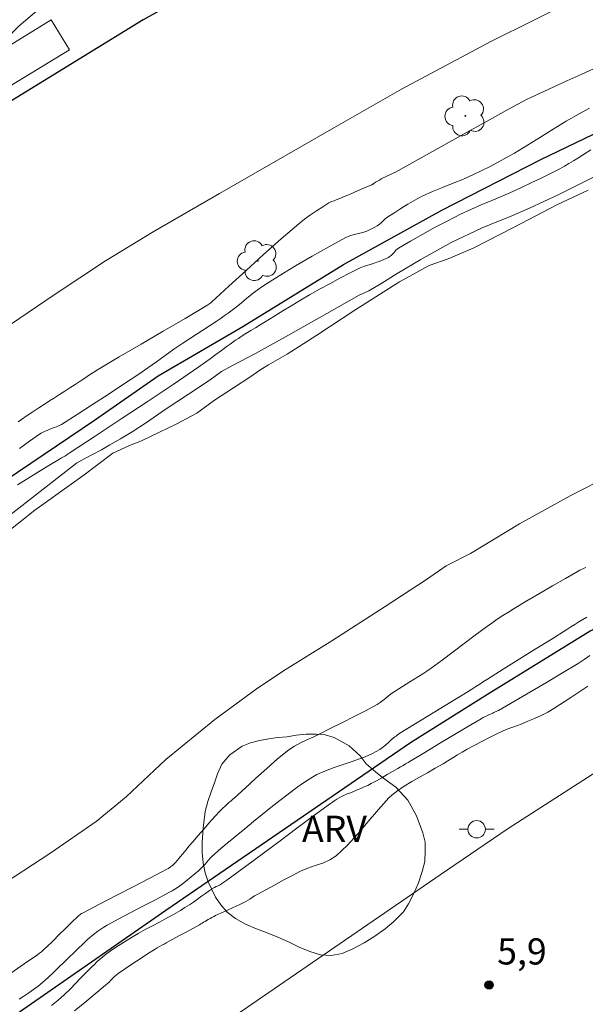
# Model space of a CAD drawing. Units: metres. Extents: x 279729 to 280247, y 1674891 to 1675456.
# Drawn here: x 280094 to 280126, y 1675026 to 1675082 of the extents above; entities that cross this region are included whole.
import ezdxf

# ---------------------------------------------------------------- set-up
doc = ezdxf.new("R2010")
doc.units = ezdxf.units.M
doc.header["$MEASUREMENT"] = 0
for name, color, linetype, lineweight, true_color in [('Arvores_Isoladas', 7, 'Continuous', 18, 0x00ff33), ('Curvas_Intermediarias', 7, 'Continuous', 9, 0x783c14), ('Curvas_Mestras', 7, 'Continuous', 20, 0x783c14), ('Pto_Cotado', 7, 'Continuous', 9, 0x783c14), ('Topon_Pto_Cotado', 7, 'Continuous', 9, 0x783c14), ('Topon_Vegetacao', 7, 'Continuous', 9, 0x00ff33), ('Vegetacao', 7, 'Orla8', 9, 0x00ff33)]:
    doc.layers.add(name, color=color, linetype=linetype, lineweight=lineweight, true_color=true_color)
for name, color, linetype, lineweight in [('Canal', 5, 'Continuous', 25), ('Parada_Onibus', 231, 'Continuous', 18), ('Pavimentacao_Asfaltica_Mfio', 10, 'Continuous', 30), ('Poste', 7, 'Continuous', 9), ('Separ_Fisico_Canteiro_Mureta', 10, 'Continuous', 15)]:
    doc.layers.add(name, color=color, linetype=linetype, lineweight=lineweight)
doc.styles.add('Arial', font='arial.ttf', dxfattribs={"height": 1.5})
doc.styles.get("Standard").update_dxf_attribs({"font": 'arial.ttf'})
doc.linetypes.add('Orla8', pattern='A,6,-0.5,["V",Standard,S=1,R=0,X=-0.5,Y=-1],-0.5,6,-0.5,["V",Standard,S=1,R=0,X=-0.5,Y=-1],-0.5', length=14)

# ---------------------------------------------------------------- blocks, each defined once
blk = doc.blocks.new('Cotas')
at = {"layer": 'Pto_Cotado'}
blk.add_hatch(color=256, dxfattribs=at).paths.add_polyline_path([(0, 0.24, 1), (0, -0.24, 1)])
at = {"layer": 'Pto_Cotado', "lineweight": -3}
blk.add_lwpolyline([(0, -0.24, -1), (0, 0.24, -1)], format="xyb", close=True, dxfattribs=at)
blk = doc.blocks.new('Arvore')
at = {"layer": 'Arvores_Isoladas'}
blk.add_lwpolyline([(-0.718, 0.493, 0.872324), (-0.722, -0.551, 0.862983), (0.284, -0.827, 0.900105), (0.89, 0.029, 0.863155), (0.262, 0.861, 0.882486)], format="xyb", close=True, dxfattribs=at)
blk.add_circle((0, 0), 0.0286, dxfattribs=at)
blk = doc.blocks.new('Poste')
at = {"layer": 'Poste'}
for points in [[(-0.5, 0), (-1, 0)], [(0.5, 0), (1, 0)]]:
    blk.add_lwpolyline(points, dxfattribs=at)
blk.add_lwpolyline([(0, 0.5, 1), (0, -0.5, 1)], format="xyb", close=True, dxfattribs=at)

msp = doc.modelspace()

# ---------------------------------------------------------------- linework, layer by layer
at = {"layer": 'Canal', "flags": 128}
for points in [[(280039.495, 1675019.314), (280075.494, 1675043.994), (280098.298, 1675059.388), (280101.954, 1675061.931), (280106.818, 1675064.775), (280112.587, 1675068.322), (280118.24, 1675071.449), (280123.903, 1675074.351), (280128.925, 1675076.759), (280134.446, 1675079.456), (280140.376, 1675081.938), (280145.847, 1675084.036)], [(280152.924, 1675059.652), (280147.939, 1675057.602), (280142.119, 1675055.104), (280136.639, 1675052.468), (280131.061, 1675049.595), (280126.74, 1675047.281), (280120.851, 1675043.643), (280116.439, 1675040.883), (280102.393, 1675031.248), (280092.659, 1675024.51), (280084.352, 1675019.201), (280071.556, 1675010.626), (280053.622, 1674998.761)]]:
    msp.add_lwpolyline(points, dxfattribs=at)
at = {"layer": 'Curvas_Intermediarias', "flags": 128}
for points, elevation in [([(280094, 1675057.771), (280094.573, 1675058.183), (280095.152, 1675058.586), (280095.255, 1675058.65), (280095.362, 1675058.706), (280095.473, 1675058.758), (280095.585, 1675058.807), (280095.696, 1675058.856), (280095.84, 1675058.915), (280095.987, 1675058.967), (280096.133, 1675059.021), (280096.276, 1675059.081), (280096.412, 1675059.153), (280097.307, 1675059.715), (280098.198, 1675060.288), (280099.083, 1675060.868), (280099.966, 1675061.453), (280100.847, 1675062.041), (280101.356, 1675062.39), (280101.86, 1675062.745), (280102.362, 1675063.104), (280102.866, 1675063.461), (280103.374, 1675063.811), (280103.754, 1675064.063), (280104.138, 1675064.31), (280104.523, 1675064.554), (280104.907, 1675064.8), (280105.287, 1675065.052), (280105.519, 1675065.212), (280105.748, 1675065.375), (280105.975, 1675065.541), (280106.201, 1675065.709), (280106.425, 1675065.879), (280106.732, 1675066.123), (280107.033, 1675066.375), (280107.335, 1675066.625), (280107.643, 1675066.866), (280107.965, 1675067.088), (280108.898, 1675067.673), (280109.841, 1675068.247), (280110.792, 1675068.807), (280111.752, 1675069.35), (280112.718, 1675069.874), (280112.95, 1675069.973), (280113.194, 1675070.046), (280113.444, 1675070.105), (280113.692, 1675070.167), (280113.933, 1675070.247), (280114.086, 1675070.313), (280114.236, 1675070.387), (280114.383, 1675070.468), (280114.526, 1675070.556), (280114.665, 1675070.647), (280114.751, 1675070.717), (280114.829, 1675070.797), (280114.905, 1675070.88), (280114.984, 1675070.959), (280115.071, 1675071.027), (280115.469, 1675071.285), (280115.87, 1675071.54), (280116.277, 1675071.787), (280116.69, 1675072.022), (280117.11, 1675072.242), (280117.689, 1675072.51), (280118.279, 1675072.756), (280118.874, 1675072.993), (280119.467, 1675073.235), (280120.051, 1675073.494), (280120.528, 1675073.724), (280121.002, 1675073.963), (280121.471, 1675074.21), (280121.936, 1675074.465), (280122.397, 1675074.726), (280123.146, 1675075.171), (280123.886, 1675075.63), (280124.624, 1675076.093), (280125.367, 1675076.548), (280126.119, 1675076.985), (280126.695, 1675077.294)], 4), ([(280126.77, 1675074.907), (280126.296, 1675074.603), (280126.04, 1675074.44), (280125.783, 1675074.279), (280125.525, 1675074.12), (280125.263, 1675073.967), (280124.997, 1675073.822), (280124.465, 1675073.55), (280123.928, 1675073.286), (280123.388, 1675073.028), (280122.846, 1675072.774), (280122.302, 1675072.524), (280121.702, 1675072.259), (280121.096, 1675072.005), (280120.489, 1675071.752), (280119.887, 1675071.491), (280119.294, 1675071.211), (280118.572, 1675070.844), (280117.855, 1675070.464), (280117.145, 1675070.073), (280116.44, 1675069.673), (280115.741, 1675069.267), (280115.665, 1675069.212), (280115.598, 1675069.145), (280115.536, 1675069.073), (280115.474, 1675068.999), (280115.408, 1675068.931), (280115.362, 1675068.886), (280115.316, 1675068.842), (280115.268, 1675068.799), (280115.218, 1675068.76), (280115.165, 1675068.728), (280115.037, 1675068.665), (280114.905, 1675068.609), (280114.771, 1675068.557), (280114.636, 1675068.507), (280114.5, 1675068.457), (280114.311, 1675068.394), (280114.119, 1675068.336), (280113.927, 1675068.278), (280113.738, 1675068.213), (280113.555, 1675068.135), (280112.966, 1675067.842), (280112.381, 1675067.538), (280111.799, 1675067.225), (280111.221, 1675066.906), (280110.647, 1675066.583), (280110.13, 1675066.283), (280109.619, 1675065.975), (280109.11, 1675065.662), (280108.602, 1675065.348), (280108.093, 1675065.035), (280107.818, 1675064.869), (280107.543, 1675064.702), (280107.269, 1675064.535), (280106.996, 1675064.367), (280106.724, 1675064.195), (280106.561, 1675064.088), (280106.4, 1675063.979), (280106.239, 1675063.867), (280106.08, 1675063.754), (280105.921, 1675063.641), (280105.595, 1675063.403), (280105.272, 1675063.161), (280104.948, 1675062.92), (280104.622, 1675062.682), (280104.292, 1675062.451), (280102.81, 1675061.451), (280101.325, 1675060.457), (280099.837, 1675059.467), (280098.347, 1675058.48), (280096.857, 1675057.493), (280096.746, 1675057.423), (280096.633, 1675057.357), (280096.519, 1675057.291), (280096.406, 1675057.226), (280096.293, 1675057.159), (280095.691, 1675056.791), (280095.088, 1675056.423), (280094.487, 1675056.054), (280093.886, 1675055.683)], 3), ([(280126.926, 1675073.337), (280124.91, 1675072.334), (280123.259, 1675071.554), (280122.112, 1675071.056), (280121.574, 1675070.848), (280120.544, 1675070.433), (280118.776, 1675069.586), (280117.02, 1675068.626), (280115.677, 1675067.806), (280114.782, 1675067.265), (280114.053, 1675066.818), (280113.485, 1675066.563), (280111.638, 1675065.509), (280109.442, 1675064.278), (280107.55, 1675063.223), (280106.252, 1675062.561), (280105.59, 1675062.184), (280104.936, 1675061.714), (280103.702, 1675060.882), (280102.367, 1675060.008), (280101.28, 1675059.259), (280100.476, 1675058.733), (280099.806, 1675058.326), (280099.178, 1675057.977), (280098.704, 1675057.694), (280098.185, 1675057.42), (280097.719, 1675057.177), (280097.271, 1675056.93), (280089.343, 1675050.749)], 2), ([(280092.428, 1675052.3), (280094.889, 1675054.233), (280097.63, 1675056.199), (280099.35, 1675057.498), (280100.31, 1675057.949), (280101.002, 1675058.214), (280102.027, 1675058.711), (280102.998, 1675059.166), (280104.167, 1675059.801), (280105.195, 1675060.538), (280106.272, 1675061.259), (280107.218, 1675061.861), (280107.845, 1675062.299), (280108.287, 1675062.575), (280109.365, 1675063.178), (280110.994, 1675064.226), (280113.304, 1675065.746), (280115.807, 1675067.326), (280117.512, 1675068.273), (280118.601, 1675068.652), (280120.064, 1675069.28), (280122.336, 1675070.459), (280124.865, 1675071.774), (280126.631, 1675072.598)], 1), ([(280127.941, 1675056.26), (280125.59, 1675055.061), (280122.69, 1675053.437), (280119.885, 1675051.739), (280118.482, 1675051.043), (280117.352, 1675050.248), (280114.985, 1675048.704), (280111.915, 1675046.728), (280109.144, 1675045.008), (280107.571, 1675043.96), (280105.216, 1675042.208), (280102.392, 1675039.919), (280100.12, 1675037.775), (280098.411, 1675036.369), (280095.734, 1675034.52), (280092.679, 1675032.535)], 1), ([(280093.498, 1675027.661), (280094.269, 1675028.186), (280095.036, 1675028.715), (280095.148, 1675028.798), (280095.257, 1675028.886), (280095.362, 1675028.978), (280095.465, 1675029.073), (280095.566, 1675029.169), (280095.928, 1675029.518), (280096.286, 1675029.871), (280096.643, 1675030.225), (280097.001, 1675030.578), (280097.363, 1675030.926), (280097.41, 1675030.968), (280097.46, 1675031.007), (280097.512, 1675031.044), (280097.565, 1675031.078), (280097.62, 1675031.109), (280098.585, 1675031.615), (280099.552, 1675032.118), (280100.52, 1675032.618), (280101.488, 1675033.119), (280102.454, 1675033.622), (280102.499, 1675033.646), (280102.543, 1675033.67), (280102.587, 1675033.695), (280102.629, 1675033.722), (280102.67, 1675033.752), (280102.729, 1675033.798), (280102.786, 1675033.846), (280102.842, 1675033.896), (280102.896, 1675033.949), (280102.948, 1675034.003), (280103.15, 1675034.239), (280103.349, 1675034.479), (280103.546, 1675034.72), (280103.744, 1675034.961), (280103.945, 1675035.199), (280104.259, 1675035.562), (280104.573, 1675035.923), (280104.89, 1675036.283), (280105.208, 1675036.641), (280105.529, 1675036.997), (280105.583, 1675037.053), (280105.64, 1675037.106), (280105.699, 1675037.158), (280105.758, 1675037.209), (280105.816, 1675037.26), (280105.918, 1675037.352), (280106.021, 1675037.444), (280106.123, 1675037.536), (280106.225, 1675037.627), (280106.328, 1675037.719), (280106.949, 1675038.278), (280107.564, 1675038.846), (280108.183, 1675039.409), (280108.813, 1675039.955), (280109.463, 1675040.472), (280109.787, 1675040.688), (280110.13, 1675040.875), (280110.485, 1675041.045), (280110.844, 1675041.211), (280111.197, 1675041.383), (280111.862, 1675041.719), (280112.53, 1675042.05), (280113.198, 1675042.382), (280113.861, 1675042.722), (280114.515, 1675043.076), (280114.69, 1675043.187), (280114.855, 1675043.314), (280115.017, 1675043.447), (280115.178, 1675043.58), (280115.345, 1675043.706), (280115.55, 1675043.846), (280115.758, 1675043.983), (280115.967, 1675044.118), (280116.177, 1675044.251), (280116.388, 1675044.385), (280116.635, 1675044.538), (280116.884, 1675044.687), (280117.133, 1675044.837), (280117.379, 1675044.992), (280117.619, 1675045.155), (280118.257, 1675045.622), (280118.889, 1675046.1), (280119.518, 1675046.581), (280120.149, 1675047.059), (280120.787, 1675047.529), (280121.098, 1675047.749), (280121.413, 1675047.965), (280121.73, 1675048.177), (280122.051, 1675048.383), (280122.376, 1675048.584), (280123.106, 1675049.023), (280123.841, 1675049.456), (280124.578, 1675049.885), (280125.318, 1675050.31), (280126.057, 1675050.735), (280126.141, 1675050.781), (280126.226, 1675050.825), (280126.313, 1675050.867), (280126.4, 1675050.906), (280126.489, 1675050.942)], 2), ([(280093.977, 1675026.163), (280094.259, 1675026.337), (280094.535, 1675026.52), (280094.805, 1675026.713), (280095.069, 1675026.913), (280095.326, 1675027.122), (280095.644, 1675027.402), (280095.953, 1675027.694), (280096.256, 1675027.992), (280096.559, 1675028.292), (280096.864, 1675028.588), (280097.119, 1675028.833), (280097.373, 1675029.081), (280097.628, 1675029.326), (280097.886, 1675029.567), (280098.152, 1675029.799), (280098.319, 1675029.933), (280098.491, 1675030.06), (280098.668, 1675030.181), (280098.849, 1675030.296), (280099.033, 1675030.404), (280099.71, 1675030.775), (280100.392, 1675031.137), (280101.078, 1675031.494), (280101.763, 1675031.851), (280102.444, 1675032.215), (280102.6, 1675032.301), (280102.756, 1675032.388), (280102.91, 1675032.479), (280103.061, 1675032.574), (280103.207, 1675032.675), (280103.428, 1675032.838), (280103.645, 1675033.007), (280103.859, 1675033.181), (280104.07, 1675033.358), (280104.278, 1675033.537), (280104.356, 1675033.609), (280104.43, 1675033.685), (280104.502, 1675033.764), (280104.573, 1675033.843), (280104.645, 1675033.922), (280104.747, 1675034.033), (280104.848, 1675034.146), (280104.95, 1675034.258), (280105.055, 1675034.367), (280105.164, 1675034.472), (280105.412, 1675034.69), (280105.664, 1675034.904), (280105.919, 1675035.115), (280106.176, 1675035.324), (280106.432, 1675035.533), (280106.93, 1675035.944), (280107.426, 1675036.355), (280107.924, 1675036.765), (280108.427, 1675037.169), (280108.936, 1675037.564), (280109.348, 1675037.881), (280109.763, 1675038.199), (280110.183, 1675038.507), (280110.615, 1675038.794), (280111.063, 1675039.05), (280111.553, 1675039.275), (280112.061, 1675039.464), (280112.579, 1675039.635), (280113.097, 1675039.805), (280113.608, 1675039.993), (280113.825, 1675040.081), (280114.042, 1675040.173), (280114.256, 1675040.27), (280114.465, 1675040.377), (280114.666, 1675040.494), (280114.835, 1675040.612), (280114.996, 1675040.743), (280115.152, 1675040.882), (280115.308, 1675041.022), (280115.467, 1675041.157), (280115.535, 1675041.212), (280115.603, 1675041.267), (280115.671, 1675041.322), (280115.742, 1675041.373), (280115.815, 1675041.422), (280116.597, 1675041.905), (280117.383, 1675042.384), (280118.17, 1675042.861), (280118.956, 1675043.339), (280119.74, 1675043.821), (280119.962, 1675043.961), (280120.183, 1675044.103), (280120.402, 1675044.247), (280120.622, 1675044.391), (280120.844, 1675044.532), (280121.756, 1675045.103), (280122.668, 1675045.674), (280123.581, 1675046.243), (280124.495, 1675046.812), (280125.408, 1675047.382), (280125.637, 1675047.526), (280125.866, 1675047.671), (280126.094, 1675047.816), (280126.324, 1675047.958), (280126.556, 1675048.098)], 3), ([(280095.838, 1675025.793), (280096.028, 1675025.948), (280096.217, 1675026.105), (280096.402, 1675026.267), (280096.583, 1675026.432), (280096.901, 1675026.743), (280097.214, 1675027.06), (280097.524, 1675027.38), (280097.835, 1675027.699), (280098.151, 1675028.012), (280098.299, 1675028.157), (280098.449, 1675028.3), (280098.602, 1675028.44), (280098.758, 1675028.575), (280098.92, 1675028.703), (280099.212, 1675028.916), (280099.509, 1675029.123), (280099.81, 1675029.325), (280100.116, 1675029.521), (280100.424, 1675029.71), (280100.82, 1675029.939), (280101.222, 1675030.158), (280101.627, 1675030.373), (280102.032, 1675030.588), (280102.434, 1675030.808), (280102.701, 1675030.957), (280102.967, 1675031.108), (280103.233, 1675031.26), (280103.495, 1675031.417), (280103.754, 1675031.579), (280103.988, 1675031.737), (280104.218, 1675031.901), (280104.446, 1675032.069), (280104.673, 1675032.237), (280104.903, 1675032.402), (280104.937, 1675032.425), (280104.972, 1675032.447), (280105.008, 1675032.468), (280105.044, 1675032.489), (280105.081, 1675032.509), (280105.187, 1675032.567), (280105.294, 1675032.622), (280105.401, 1675032.678), (280105.507, 1675032.736), (280105.609, 1675032.8), (280105.899, 1675033), (280106.186, 1675033.204), (280106.471, 1675033.412), (280106.755, 1675033.621), (280107.039, 1675033.831), (280108, 1675034.542), (280108.958, 1675035.257), (280109.916, 1675035.972), (280110.876, 1675036.684), (280111.839, 1675037.392), (280111.961, 1675037.48), (280112.085, 1675037.566), (280112.212, 1675037.648), (280112.34, 1675037.726), (280112.472, 1675037.798), (280112.609, 1675037.863), (280112.75, 1675037.921), (280112.893, 1675037.975), (280113.036, 1675038.029), (280113.178, 1675038.087), (280113.38, 1675038.173), (280113.581, 1675038.259), (280113.783, 1675038.346), (280113.982, 1675038.437), (280114.178, 1675038.535), (280114.488, 1675038.702), (280114.795, 1675038.875), (280115.1, 1675039.052), (280115.404, 1675039.23), (280115.708, 1675039.408), (280115.857, 1675039.494), (280116.005, 1675039.581), (280116.152, 1675039.668), (280116.3, 1675039.756), (280116.447, 1675039.844), (280117.253, 1675040.327), (280118.058, 1675040.812), (280118.864, 1675041.296), (280119.671, 1675041.778), (280120.48, 1675042.254), (280120.611, 1675042.327), (280120.745, 1675042.394), (280120.88, 1675042.459), (280121.016, 1675042.523), (280121.152, 1675042.588), (280121.217, 1675042.618), (280121.284, 1675042.647), (280121.35, 1675042.676), (280121.416, 1675042.707), (280121.48, 1675042.741), (280122.398, 1675043.274), (280123.317, 1675043.806), (280124.233, 1675044.343), (280125.146, 1675044.886), (280126.051, 1675045.439), (280126.392, 1675045.659), (280126.726, 1675045.889)], 4)]:
    msp.add_lwpolyline(points, dxfattribs=dict(at, elevation=elevation))
at = {"layer": 'Curvas_Mestras', "elevation": 5, "flags": 128}
for points in [[(280127.467, 1675079.803), (280126.432, 1675079.336), (280125.398, 1675078.867), (280124.366, 1675078.395), (280123.337, 1675077.917), (280123.084, 1675077.794), (280122.833, 1675077.666), (280122.585, 1675077.534), (280122.337, 1675077.4), (280122.091, 1675077.264), (280120.786, 1675076.54), (280119.484, 1675075.811), (280118.183, 1675075.081), (280116.88, 1675074.354), (280115.574, 1675073.633), (280115.435, 1675073.562), (280115.292, 1675073.496), (280115.149, 1675073.434), (280115.006, 1675073.369), (280114.866, 1675073.3), (280114.756, 1675073.24), (280114.648, 1675073.177), (280114.541, 1675073.112), (280114.435, 1675073.046), (280114.328, 1675072.98), (280114.306, 1675072.965), (280114.284, 1675072.949), (280114.262, 1675072.933), (280114.24, 1675072.918), (280114.216, 1675072.906), (280113.801, 1675072.726), (280113.384, 1675072.549), (280112.967, 1675072.373), (280112.549, 1675072.197), (280112.132, 1675072.021), (280112.056, 1675071.992), (280111.979, 1675071.965), (280111.903, 1675071.938), (280111.829, 1675071.906), (280111.758, 1675071.867), (280111.402, 1675071.642), (280111.047, 1675071.414), (280110.695, 1675071.18), (280110.352, 1675070.935), (280110.023, 1675070.673), (280109.006, 1675069.794), (280108.005, 1675068.896), (280107.012, 1675067.988), (280106.02, 1675067.079), (280105.021, 1675066.177), (280104.971, 1675066.134), (280104.919, 1675066.092), (280104.865, 1675066.053), (280104.81, 1675066.016), (280104.753, 1675065.98), (280103.499, 1675065.238), (280102.242, 1675064.499), (280100.984, 1675063.762), (280099.728, 1675063.022), (280098.474, 1675062.278), (280098.275, 1675062.155), (280098.078, 1675062.029), (280097.883, 1675061.9), (280097.688, 1675061.771), (280097.492, 1675061.642), (280097.195, 1675061.448), (280096.898, 1675061.254), (280096.6, 1675061.06), (280096.303, 1675060.866), (280096.004, 1675060.673), (280095.957, 1675060.643), (280095.908, 1675060.615), (280095.859, 1675060.587), (280095.81, 1675060.558), (280095.763, 1675060.528), (280095.433, 1675060.312), (280095.103, 1675060.096), (280094.774, 1675059.878), (280094.446, 1675059.659), (280094.12, 1675059.437), (280093.928, 1675059.302)], [(280097.154, 1675025.495), (280097.75, 1675025.981), (280098.343, 1675026.47), (280098.934, 1675026.962), (280099.038, 1675027.053), (280099.138, 1675027.148), (280099.236, 1675027.246), (280099.334, 1675027.343), (280099.434, 1675027.438), (280099.479, 1675027.48), (280099.524, 1675027.522), (280099.57, 1675027.562), (280099.617, 1675027.601), (280099.667, 1675027.637), (280100.086, 1675027.921), (280100.507, 1675028.203), (280100.93, 1675028.482), (280101.354, 1675028.759), (280101.78, 1675029.034), (280101.906, 1675029.111), (280102.034, 1675029.186), (280102.163, 1675029.258), (280102.293, 1675029.329), (280102.423, 1675029.4), (280102.804, 1675029.608), (280103.185, 1675029.813), (280103.566, 1675030.019), (280103.947, 1675030.225), (280104.326, 1675030.433), (280104.408, 1675030.481), (280104.488, 1675030.53), (280104.567, 1675030.58), (280104.647, 1675030.63), (280104.728, 1675030.678), (280104.832, 1675030.738), (280104.937, 1675030.797), (280105.042, 1675030.855), (280105.149, 1675030.911), (280105.256, 1675030.964), (280105.592, 1675031.123), (280105.931, 1675031.276), (280106.27, 1675031.429), (280106.607, 1675031.585), (280106.94, 1675031.748), (280107.082, 1675031.826), (280107.219, 1675031.911), (280107.355, 1675031.999), (280107.492, 1675032.086), (280107.631, 1675032.168), (280108.128, 1675032.443), (280108.625, 1675032.716), (280109.123, 1675032.987), (280109.625, 1675033.251), (280110.131, 1675033.506), (280110.544, 1675033.68), (280110.974, 1675033.828), (280111.4, 1675033.978), (280111.804, 1675034.158), (280112.167, 1675034.398), (280112.816, 1675035.001), (280113.421, 1675035.663), (280114.005, 1675036.356), (280114.59, 1675037.05), (280115.198, 1675037.715), (280115.357, 1675037.866), (280115.526, 1675038.007), (280115.702, 1675038.139), (280115.883, 1675038.265), (280116.068, 1675038.384), (280116.508, 1675038.652), (280116.955, 1675038.911), (280117.405, 1675039.164), (280117.856, 1675039.416), (280118.304, 1675039.674), (280118.58, 1675039.84), (280118.854, 1675040.01), (280119.127, 1675040.181), (280119.403, 1675040.347), (280119.683, 1675040.507), (280120.083, 1675040.725), (280120.487, 1675040.938), (280120.893, 1675041.146), (280121.302, 1675041.348), (280121.713, 1675041.544), (280121.924, 1675041.634), (280122.138, 1675041.714), (280122.354, 1675041.789), (280122.57, 1675041.867), (280122.782, 1675041.953), (280123.165, 1675042.116), (280123.55, 1675042.279), (280123.931, 1675042.448), (280124.304, 1675042.632), (280124.663, 1675042.841), (280125.636, 1675043.475), (280126.602, 1675044.128)]]:
    msp.add_lwpolyline(points, dxfattribs=at)
at = {"layer": 'Parada_Onibus', "flags": 128}
msp.add_lwpolyline([(280096.863, 1675080.658), (280095.816, 1675082.363), (280092.406, 1675080.269), (280093.453, 1675078.564)], close=True, dxfattribs=at)
at = {"layer": 'Pavimentacao_Asfaltica_Mfio', "flags": 128}
msp.add_lwpolyline([(280115.841, 1675090.568), (280101.104, 1675082.37), (280088.41, 1675074.585), (280076.664, 1675066.487), (280057.363, 1675054.146), (280031.247, 1675036.473), (280028.52, 1675034.865), (280027.84, 1675034.698), (280027.066, 1675034.836), (280026.156, 1675035.172), (280025.69, 1675035.518), (280025.407, 1675035.745), (280014.693, 1675048.751), (280003.256, 1675062.898), (279987.15, 1675083.37)], dxfattribs=at)
at = {"layer": 'Separ_Fisico_Canteiro_Mureta', "flags": 128}
for points in [[(280035.226, 1675018.195), (280034.106, 1675019.955), (280033.86, 1675020.496), (280033.772, 1675020.913), (280033.734, 1675021.486), (280033.698, 1675022.401), (280033.905, 1675023.333), (280034.137, 1675024.042), (280034.674, 1675024.983), (280035.261, 1675025.559), (280035.92, 1675026.099), (280069.423, 1675048.552), (280095.999, 1675066.595), (280098.938, 1675068.546), (280101.677, 1675070.198), (280105.486, 1675072.398), (280112.037, 1675076.182), (280115.912, 1675078.399), (280121.044, 1675081.13), (280125.972, 1675083.603)], [(280155.26, 1675053.864), (280150.52, 1675051.853), (280145.897, 1675049.761), (280141.105, 1675047.311), (280136.629, 1675045.045), (280131.852, 1675042.246), (280127.117, 1675039.229), (280122.033, 1675035.955), (280118.142, 1675033.305), (280104.47, 1675023.907), (280093.802, 1675016.848), (280085.166, 1675011.067), (280075.438, 1675004.414), (280066.953, 1674998.613), (280057.724, 1674992.672), (280056.854, 1674992.214)]]:
    msp.add_lwpolyline(points, dxfattribs=at)
at = {"layer": 'Vegetacao', "flags": 128}
for points in [[(280007.579, 1675194.622), (280006.929, 1675195.201), (280006.485, 1675195.553), (280005.852, 1675195.922), (280005.031, 1675196.361), (280004.039, 1675196.993), (280003.363, 1675197.81), (280003.141, 1675198.706), (280003.26, 1675199.55), (280003.44, 1675200.139), (280003.439, 1675200.473), (280002.79, 1675200.929), (280002.097, 1675201.079), (280001.285, 1675201.157), (280000.524, 1675201.289), (279999.669, 1675201.535), (279998.737, 1675201.965), (279997.959, 1675202.659), (279997.702, 1675203.485), (279997.685, 1675204.276), (279997.727, 1675205.234), (279997.445, 1675206.385), (279996.769, 1675207.413), (279995.939, 1675208.3), (279995.024, 1675209.486), (279993.989, 1675211.094), (279993.288, 1675212.201), (279993.228, 1675212.948), (279993.296, 1675213.756), (279993.526, 1675214.697), (279993.8, 1675215.611), (279993.893, 1675216.446), (279993.808, 1675217.254), (279993.517, 1675218.186), (279993.021, 1675219.047), (279992.268, 1675219.784), (279991.533, 1675220.47), (279990.814, 1675220.909), (279990.079, 1675221.19), (279989.378, 1675221.242), (279988.617, 1675221.198), (279987.591, 1675221.11), (279986.36, 1675220.934), (279984.958, 1675220.757), (279983.513, 1675220.678), (279982.248, 1675220.941), (279981.376, 1675221.485), (279980.854, 1675222.127), (279980.709, 1675222.768), (279980.734, 1675223.691), (279981.05, 1675224.912), (279981.751, 1675226.249), (279982.69, 1675227.655), (279983.793, 1675229.316), (279984.904, 1675231.285), (279986.083, 1675233.096), (279987.1, 1675233.914), (279988.031, 1675234.714), (279989.057, 1675235.751), (279989.886, 1675236.832), (279990.57, 1675237.957), (279991.099, 1675238.994), (279991.39, 1675239.926), (279991.689, 1675240.691), (279992.107, 1675241.42), (279992.646, 1675242.167), (279993.047, 1675242.633), (279993.928, 1675243.135), (279994.654, 1675243.267), (279995.261, 1675243.188), (279995.851, 1675242.828), (279996.347, 1675242.265), (279996.852, 1675241.677), (279997.348, 1675241.308), (279997.955, 1675241.159), (279998.605, 1675241.282), (279999.468, 1675241.572), (280000.408, 1675241.907), (280001.383, 1675242.083), (280002.34, 1675242.03), (280003.23, 1675241.749), (280004.17, 1675241.17), (280005.282, 1675240.45), (280006.377, 1675239.413), (280007.437, 1675238.183), (280007.984, 1675237.181), (280008.421, 1675235.943), (280008.678, 1675234.871), (280008.644, 1675233.658), (280008.268, 1675232.48), (280007.516, 1675231.548), (280006.533, 1675230.713), (280005.499, 1675230.106), (280004.43, 1675229.535), (280003.345, 1675228.805), (280002.43, 1675228.075), (280001.824, 1675227.381), (280001.593, 1675226.722), (280002.14, 1675225.861), (280003.132, 1675225.281), (280004.415, 1675224.578), (280005.603, 1675223.937), (280006.681, 1675223.147), (280007.622, 1675222.145), (280008.306, 1675221.056), (280008.7, 1675219.914), (280008.982, 1675218.639), (280009.316, 1675217.295), (280009.821, 1675216.355), (280010.052, 1675215.819), (280010.428, 1675215.081), (280010.702, 1675214.501), (280010.941, 1675213.903), (280011.463, 1675213.069), (280011.891, 1675212.489), (280012.284, 1675211.979), (280012.678, 1675211.487), (280013.293, 1675210.767), (280014.191, 1675209.704), (280015.252, 1675208.263), (280016.389, 1675206.708), (280017.501, 1675205.144), (280018.177, 1675204.38), (280018.168, 1675204.354), (280018.63, 1675203.668), (280019.392, 1675202.799), (280019.888, 1675202.272), (280020.341, 1675201.736), (280020.82, 1675201.138), (280021.188, 1675200.655), (280021.581, 1675200.128), (280021.778, 1675199.434), (280021.761, 1675199.276), (280021.299, 1675198.766), (280020.915, 1675198.44), (280020.402, 1675198.124), (280020.057, 1675197.968), (280019.773, 1675197.676), (280019.247, 1675196.952), (280018.773, 1675196.105), (280018.546, 1675195.381), (280018.726, 1675194.653), (280019.106, 1675194.28), (280019.738, 1675193.832), (280020.49, 1675193.515), (280021.14, 1675193.471), (280021.798, 1675193.84), (280022.485, 1675194.493), (280023.152, 1675195.019), (280024.002, 1675195.225), (280024.609, 1675195.172), (280025.109, 1675195.08), (280025.972, 1675194.535), (280026.42, 1675194.057), (280026.707, 1675193.359), (280026.92, 1675192.455), (280027.001, 1675191.468), (280027.027, 1675190.607), (280027.369, 1675189.765), (280027.685, 1675189.282), (280028.074, 1675188.768), (280028.526, 1675188.18), (280028.902, 1675187.592), (280029.154, 1675187.07), (280029.411, 1675186.376), (280029.355, 1675185.871), (280028.667, 1675184.893), (280028.035, 1675184.323), (280027.266, 1675183.656), (280026.429, 1675183.051), (280025.386, 1675182.27), (280024.66, 1675181.876), (280023.489, 1675181.876), (280022.75, 1675182.022), (280022.148, 1675181.965), (280021.729, 1675181.675), (280021.447, 1675181.21), (280021.349, 1675180.565), (280021.562, 1675179.845), (280022.203, 1675179.152), (280023.032, 1675178.563), (280023.805, 1675177.892), (280024.309, 1675177.303), (280025.142, 1675177.369), (280025.741, 1675178.141), (280026.386, 1675179.154), (280026.975, 1675180.023), (280027.347, 1675180.58), (280027.86, 1675181.194), (280028.329, 1675181.624), (280028.765, 1675181.878), (280029.235, 1675182.079), (280029.935, 1675182.254), (280030.763, 1675182.297), (280031.395, 1675182.191), (280031.925, 1675182.015), (280032.573, 1675181.803), (280033.453, 1675181.565), (280034.196, 1675181.239), (280034.674, 1675180.8), (280035.331, 1675180.246), (280035.843, 1675179.701), (280036.185, 1675179.208), (280036.509, 1675178.137), (280036.458, 1675177.452), (280036.295, 1675176.846), (280036.124, 1675176.302), (280036.192, 1675175.617), (280036.602, 1675175.195), (280037.396, 1675174.641), (280038.369, 1675173.972), (280039.505, 1675173.277), (280040.444, 1675172.608), (280040.444, 1675172.591), (280041.196, 1675172.467), (280041.708, 1675172.326), (280042.229, 1675172.035), (280042.775, 1675171.596), (280043.245, 1675170.989), (280043.475, 1675170.488), (280043.577, 1675169.874), (280043.552, 1675169.268), (280043.321, 1675168.697), (280042.791, 1675167.978), (280042.168, 1675167.267), (280041.689, 1675166.829), (280041.348, 1675166.408), (280041.142, 1675165.793), (280041.236, 1675165.117), (280041.688, 1675164.194), (280042.269, 1675163.193), (280042.858, 1675162.621), (280043.703, 1675162.524), (280045.138, 1675162.171), (280046.717, 1675161.756), (280048.109, 1675161.289), (280049.313, 1675160.769), (280050.38, 1675160.373), (280051.712, 1675159.809), (280052.771, 1675159.158), (280053.625, 1675158.332), (280054.24, 1675157.716), (280054.649, 1675157.136), (280054.991, 1675156.433), (280055.17, 1675155.809), (280055.255, 1675155.037), (280055.152, 1675154.124), (280054.802, 1675153.36), (280054.127, 1675152.72), (280053.025, 1675152.098), (280051.804, 1675151.546), (280051.223, 1675151.388), (280050.967, 1675151.038), (280050.634, 1675150.625), (280050.42, 1675150.265), (280050.958, 1675149.624), (280051.573, 1675149.342), (280052.333, 1675149.385), (280052.905, 1675149.604), (280053.392, 1675149.753), (280054.126, 1675149.225), (280054.28, 1675148.645), (280054.177, 1675148.013), (280053.784, 1675147.328), (280053.306, 1675146.662), (280052.878, 1675145.872), (280052.537, 1675144.889), (280052.468, 1675144.274), (280053.142, 1675143.527), (280053.834, 1675143.359), (280054.509, 1675143.789), (280054.91, 1675144.816), (280055.252, 1675146.009), (280055.483, 1675146.773), (280055.705, 1675147.212), (280056.15, 1675147.738), (280056.91, 1675148.291), (280057.738, 1675148.685), (280058.524, 1675148.578), (280058.942, 1675148.358), (280059.745, 1675147.866), (280060.419, 1675147.347), (280060.812, 1675146.819), (280061.051, 1675146.011), (280060.957, 1675145.335), (280060.598, 1675144.457), (280059.846, 1675143.492), (280058.846, 1675142.484), (280057.821, 1675141.589), (280057.386, 1675141.142), (280056.848, 1675140.519), (280056.139, 1675139.809), (280055.575, 1675139.054), (280055.318, 1675138.299), (280055.489, 1675137.72), (280056.574, 1675137.464), (280057.274, 1675137.691), (280058.008, 1675138.077), (280058.478, 1675138.383), (280058.965, 1675138.875), (280059.528, 1675139.003), (280060.368, 1675138.345), (280060.876, 1675137.554), (280061.503, 1675136.739), (280062.092, 1675136.063), (280062.855, 1675135.973), (280063.649, 1675136.018), (280064.336, 1675136.179), (280064.988, 1675136.237), (280065.624, 1675136.233), (280066.149, 1675136.024), (280066.511, 1675135.673), (280066.806, 1675135.106), (280067.168, 1675134.614), (280067.992, 1675134.344), (280068.58, 1675134.215), (280069.109, 1675133.94), (280069.506, 1675133.561), (280069.702, 1675132.677), (280069.502, 1675132.118), (280069.079, 1675131.325), (280068.354, 1675130.288), (280067.77, 1675129.345), (280067.164, 1675128.231), (280066.583, 1675127.062), (280065.918, 1675125.651), (280065.274, 1675124.341), (280065.06, 1675123.973), (280065.009, 1675123.745), (280064.924, 1675123.253), (280064.838, 1675122.797), (280064.817, 1675122.08), (280064.877, 1675121.16), (280064.949, 1675120.49), (280065.12, 1675119.785), (280065.351, 1675119.141), (280065.812, 1675118.311), (280066.264, 1675117.755), (280066.811, 1675117.489), (280067.118, 1675117.47), (280067.579, 1675117.768), (280067.665, 1675118.261), (280067.724, 1675119.098), (280067.613, 1675120.041), (280067.562, 1675120.764), (280067.904, 1675121.696), (280068.382, 1675122.153), (280068.98, 1675122.486), (280069.731, 1675122.43), (280070.807, 1675122.057), (280072.096, 1675121.498), (280073.104, 1675120.842), (280073.924, 1675121.122), (280074.522, 1675121.842), (280074.931, 1675122.792), (280075.316, 1675123.593), (280075.709, 1675124.173), (280076.118, 1675124.718), (280076.776, 1675125.147), (280077.502, 1675125.524), (280078.168, 1675125.892), (280078.945, 1675126.391), (280079.568, 1675126.997), (280079.987, 1675127.709), (280080.277, 1675128.748), (280080.439, 1675130.007), (280080.371, 1675131.364), (280079.918, 1675132.362), (280079.449, 1675132.936), (280079.121, 1675133.768), (280078.921, 1675134.498), (280078.734, 1675135.313), (280078.598, 1675136.217), (280078.594, 1675137.138), (280078.748, 1675137.954), (280078.948, 1675138.661), (280079.28, 1675139.474), (280079.647, 1675140.296), (280080.213, 1675141.138), (280080.975, 1675141.924), (280081.899, 1675142.565), (280082.466, 1675142.798), (280083.547, 1675142.619), (280084.3, 1675142.241), (280085.185, 1675141.632), (280086.075, 1675141.029), (280086.547, 1675140.783), (280087.282, 1675141.192), (280087.94, 1675141.558), (280088.419, 1675141.813), (280088.94, 1675142.058), (280089.709, 1675142.29), (280090.427, 1675142.275), (280091.068, 1675142.024), (280091.675, 1675141.58), (280092.333, 1675140.905), (280092.914, 1675140.223), (280093.093, 1675139.629), (280093.093, 1675138.958), (280092.845, 1675138.178), (280092.64, 1675137.618), (280092.64, 1675136.736), (280092.777, 1675136.133), (280093.084, 1675135.668), (280093.657, 1675135.366), (280094.315, 1675135.132), (280094.956, 1675135.022), (280095.545, 1675134.913), (280096.169, 1675134.451), (280096.417, 1675133.89), (280096.614, 1675133.331), (280096.511, 1675132.239), (280096.22, 1675131.327), (280095.998, 1675130.591), (280095.878, 1675129.941), (280095.707, 1675129.256), (280095.4, 1675128.363), (280095.032, 1675127.867), (280094.554, 1675127.348), (280093.938, 1675126.654), (280093.417, 1675126.021), (280092.973, 1675125.183), (280092.87, 1675124.321), (280093.041, 1675123.506), (280093.502, 1675122.985), (280094.143, 1675122.787), (280094.716, 1675122.96), (280095.28, 1675123.496), (280095.801, 1675124.024), (280096.177, 1675124.475), (280096.639, 1675124.924), (280096.835, 1675125.088), (280097.639, 1675125.195), (280097.921, 1675125.075), (280098.04, 1675124.579), (280098.1, 1675123.881), (280098.049, 1675123.264), (280098.031, 1675122.841), (280098.963, 1675122.549), (280099.775, 1675122.242), (280100.826, 1675121.859), (280101.92, 1675121.361), (280102.868, 1675120.539), (280103.671, 1675119.447), (280104.056, 1675118.231), (280104.218, 1675117.213), (280104.133, 1675116.491), (280104.081, 1675115.981), (280103.893, 1675115.314), (280103.663, 1675114.869), (280103.38, 1675114.39), (280103.004, 1675113.815), (280102.697, 1675113.168), (280102.509, 1675112.625), (280102.406, 1675112.028), (280102.449, 1675111.383), (280102.748, 1675110.927), (280103.235, 1675110.785), (280103.773, 1675110.906), (280104.312, 1675111.434), (280104.893, 1675112.233), (280105.269, 1675113.09), (280105.457, 1675113.828), (280105.56, 1675114.425), (280105.799, 1675115.056), (280106.226, 1675115.788), (280107.252, 1675116.879), (280108.978, 1675118.273), (280110.388, 1675119.083), (280110.542, 1675119.133), (280110.841, 1675119.647), (280111.183, 1675120.275), (280111.482, 1675120.86), (280111.67, 1675121.615), (280111.679, 1675122.1), (280111.653, 1675123.062), (280111.448, 1675123.754), (280111.183, 1675124.245), (280110.414, 1675124.348), (280109.722, 1675124.547), (280109.218, 1675124.884), (280108.765, 1675125.396), (280108.38, 1675125.994), (280108.184, 1675126.624), (280108.175, 1675127.11), (280108.278, 1675127.743), (280108.304, 1675128.492), (280108.176, 1675128.98), (280107.424, 1675129.7), (280106.56, 1675130.168), (280105.578, 1675130.69), (280104.723, 1675131.06), (280104.005, 1675131.321), (280103.296, 1675131.662), (280102.732, 1675132.273), (280102.39, 1675133.003), (280102.237, 1675133.835), (280102.237, 1675134.665), (280102.356, 1675135.35), (280102.664, 1675135.926), (280103.032, 1675136.386), (280103.544, 1675136.87), (280104.279, 1675137.296), (280105.339, 1675137.575), (280106.364, 1675137.731), (280107.005, 1675137.568), (280107.552, 1675137.857), (280108.39, 1675138.369), (280109.202, 1675138.926), (280109.808, 1675139.329), (280110.407, 1675139.652), (280111.21, 1675139.565), (280111.594, 1675139.09), (280111.928, 1675138.351), (280112.073, 1675137.757), (280112.133, 1675137.201), (280112.295, 1675136.553), (280112.816, 1675135.811), (280113.953, 1675135.197), (280115.499, 1675134.804), (280117.123, 1675134.066), (280117.952, 1675133.512), (280118.738, 1675133.39), (280119.661, 1675133.248), (280120.481, 1675133.055), (280121.148, 1675132.76), (280121.686, 1675132.387), (280122.062, 1675131.744), (280122.507, 1675130.889), (280123.139, 1675130.082), (280124.13, 1675129.568), (280125.797, 1675129.191), (280127.736, 1675128.826), (280128.454, 1675128.723), (280129.343, 1675128.652), (280130.163, 1675128.583), (280130.753, 1675128.545), (280131.291, 1675128.455), (280132.172, 1675128.269), (280132.667, 1675128.189), (280133.513, 1675128.11), (280134.325, 1675128.05), (280135.205, 1675127.97), (280136.308, 1675127.922), (280137.239, 1675127.841), (280138.888, 1675127.535), (280140.444, 1675127.063), (280141.033, 1675126.954), (280141.965, 1675126.715), (280143.135, 1675126.33), (280144.204, 1675125.894), (280144.887, 1675125.439), (280145.405, 1675124.82), (280146.042, 1675124.033), (280146.452, 1675123.258), (280146.93, 1675122.258), (280147.296, 1675121.196), (280147.467, 1675120.281), (280147.347, 1675119.15), (280147.066, 1675118.007), (280146.681, 1675116.916), (280146.126, 1675116.017), (280145.358, 1675115.354), (280144.368, 1675114.775), (280143.139, 1675114.281), (280141.748, 1675113.723), (280140.399, 1675113.033), (280139.819, 1675112.46), (280139.247, 1675111.967), (280138.769, 1675111.413), (280138.607, 1675110.872), (280138.658, 1675110.344), (280138.991, 1675109.793), (280139.69, 1675109.22), (280140.484, 1675108.622), (280141.346, 1675108.132), (280142.131, 1675107.613), (280142.993, 1675106.981), (280143.787, 1675106.49), (280144.418, 1675106.163), (280144.947, 1675105.871), (280145.451, 1675105.463), (280145.92, 1675104.985), (280146.406, 1675104.083), (280146.534, 1675103.37), (280146.491, 1675102.831), (280145.698, 1675102.07), (280144.887, 1675101.732), (280143.991, 1675101.481), (280143.154, 1675101.363), (280142.497, 1675101.38), (280141.823, 1675101.397), (280140.952, 1675101.332), (280140.082, 1675101.196), (280139.356, 1675100.93), (280138.708, 1675100.568), (280138.102, 1675100.162), (280137.444, 1675099.756), (280136.676, 1675099.48), (280135.661, 1675099.21), (280134.611, 1675099.01), (280133.715, 1675099.235), (280132.742, 1675099.468), (280131.505, 1675099.654), (280130.173, 1675099.935), (280128.705, 1675100.232), (280127.178, 1675100.431), (280126.469, 1675100.412), (280126.307, 1675100.366), (280125.659, 1675100.198), (280124.908, 1675100.028), (280124.25, 1675099.833), (280123.679, 1675099.587), (280123.072, 1675099.005), (280122.458, 1675098.537), (280121.929, 1675098.124), (280121.468, 1675097.747), (280120.981, 1675097.361), (280120.631, 1675097.012), (280120.162, 1675096.343), (280119.803, 1675095.791), (280119.377, 1675095.203), (280118.941, 1675094.799), (280118.506, 1675094.52), (280118.045, 1675094.372), (280117.473, 1675094.337), (280116.833, 1675094.302), (280116.159, 1675094.336), (280115.638, 1675094.25), (280115.22, 1675093.882), (280114.862, 1675093.365), (280114.512, 1675092.822), (280114.11, 1675092.348), (280113.667, 1675091.901), (280113.035, 1675091.38), (280112.207, 1675090.795), (280111.157, 1675090.259), (280109.629, 1675089.806), (280108.059, 1675089.607), (280107.035, 1675089.557), (280105.849, 1675089.178), (280104.492, 1675088.674), (280103.1, 1675088.01), (280101.521, 1675087.132), (280099.601, 1675085.878), (280097.373, 1675084.62), (280096.11, 1675083.861), (280095.581, 1675083.377), (280094.872, 1675082.776), (280093.985, 1675082.022), (280093.14, 1675081.172), (280092.354, 1675080.349), (280091.509, 1675079.551), (280090.57, 1675078.638), (280089.708, 1675077.717), (280089.239, 1675077.243), (280088.829, 1675076.884), (280088.095, 1675076.362), (280087.429, 1675075.964), (280086.917, 1675075.692), (280086.371, 1675075.42), (280085.739, 1675075.164), (280085.005, 1675074.924), (280084.306, 1675074.843), (280083.691, 1675075.047), (280083.282, 1675075.394), (280083.162, 1675076.398), (280083.35, 1675077.23), (280083.777, 1675077.907), (280084.503, 1675078.526), (280085.493, 1675079.193), (280086.244, 1675079.839), (280086.585, 1675080.338), (280086.5, 1675081.272), (280086.09, 1675082.007), (280085.433, 1675082.977), (280084.555, 1675083.821), (280083.479, 1675084.741), (280082.959, 1675085.272), (280082.805, 1675085.905), (280082.66, 1675086.582), (280082.584, 1675087.296), (280082.49, 1675088.168), (280082.362, 1675088.952), (280082.226, 1675089.585), (280081.637, 1675090.486), (280081.048, 1675090.963), (280080.476, 1675091.352), (280079.887, 1675091.635), (280079.324, 1675091.538), (280079, 1675091.075), (280078.479, 1675090.3), (280077.924, 1675089.701), (280077.387, 1675089.455), (280076.789, 1675089.341), (280076.081, 1675089.075), (280075.313, 1675088.481), (280074.783, 1675087.768), (280074.519, 1675086.979), (280074.553, 1675086.132), (280074.894, 1675085.078), (280075.227, 1675084.086), (280075.602, 1675082.874), (280076.122, 1675081.248), (280076.975, 1675079.196), (280077.726, 1675077.653), (280077.965, 1675077.145), (280078.349, 1675076.33), (280078.724, 1675075.47), (280078.963, 1675074.785), (280078.954, 1675074.018), (280078.818, 1675073.292), (280078.408, 1675072.686), (280077.964, 1675072.257), (280077.631, 1675072.084), (280077.179, 1675071.61), (280077.042, 1675070.849), (280077.11, 1675070.003), (280077.11, 1675069.544), (280076.735, 1675068.692), (280076.24, 1675068.261), (280075.48, 1675067.924), (280074.652, 1675067.639), (280073.807, 1675067.6), (280073.09, 1675067.767), (280072.22, 1675068.16), (280071.221, 1675068.702), (280069.941, 1675069.566), (280068.627, 1675070.677), (280067.364, 1675072.106), (280066.264, 1675073.617), (280065.649, 1675074.526), (280064.805, 1675075.6), (280063.542, 1675077.258), (280062.117, 1675079.259), (280060.692, 1675081.471), (280059.438, 1675083.739), (280058.619, 1675085.686), (280058.406, 1675086.31), (280058.184, 1675087.101), (280057.954, 1675088.077), (280057.732, 1675088.956), (280057.604, 1675089.74), (280057.621, 1675090.393), (280057.954, 1675091.359), (280058.287, 1675091.726), (280058.731, 1675091.997), (280059.371, 1675092.138), (280060.071, 1675092.095), (280060.694, 1675092.131), (280061.607, 1675092.505), (280062.051, 1675093.5), (280062.034, 1675094.17), (280061.949, 1675095.034), (280061.864, 1675095.986), (280061.872, 1675097.071), (280062.094, 1675098.257), (280062.402, 1675099.249), (280062.692, 1675100.4), (280062.982, 1675101.746), (280063.179, 1675102.781), (280063.281, 1675103.753), (280063.35, 1675104.689), (280063.393, 1675105.722), (280063.376, 1675106.605), (280063.205, 1675107.467), (280062.855, 1675108.283), (280062.122, 1675109.455), (280061.123, 1675110.949), (280060.373, 1675112.051), (280059.903, 1675112.653), (280059.28, 1675113.359), (280058.538, 1675114.133), (280057.838, 1675114.865), (280057.267, 1675115.571), (280056.849, 1675116.245), (280056.712, 1675117.09), (280056.763, 1675118.061), (280056.747, 1675119.155), (280056.491, 1675120.034), (280055.868, 1675120.952), (280054.852, 1675122.058), (280053.752, 1675123.375), (280053.18, 1675124.223), (280052.514, 1675124.919), (280051.576, 1675125.912), (280050.27, 1675127.42), (280048.786, 1675129.111), (280047.625, 1675130.312), (280047.224, 1675130.756), (280046.797, 1675131.439), (280046.132, 1675132.506), (280045.279, 1675133.782), (280044.076, 1675135.468), (280042.54, 1675137.67), (280041.038, 1675139.572), (280040.56, 1675140.165), (280040.074, 1675140.538), (280039.229, 1675140.923), (280038.299, 1675141.325), (280037.514, 1675141.525), (280036.967, 1675141.588), (280036.609, 1675141.548), (280036.123, 1675141.532), (280035.525, 1675141.63), (280034.791, 1675141.849), (280034.057, 1675142.226), (280033.4, 1675142.808), (280032.863, 1675143.498), (280032.393, 1675144.435), (280032.018, 1675145.436), (280031.865, 1675146.581), (280031.873, 1675147.772), (280031.908, 1675148.99), (280031.976, 1675149.591), (280032.172, 1675150.115), (280032.412, 1675150.718), (280032.582, 1675151.321), (280032.642, 1675151.948), (280032.625, 1675152.495), (280032.199, 1675153.248), (280031.917, 1675153.57), (280031.311, 1675153.959), (280030.91, 1675154.156), (280030.449, 1675154.502), (280029.878, 1675155.174), (280029.707, 1675155.736), (280029.639, 1675156.441), (280029.656, 1675157.059), (280029.69, 1675157.659), (280029.733, 1675158.181), (280029.707, 1675158.648), (280029.4, 1675159.508), (280029.315, 1675159.684), (280028.32, 1675161.004), (280027.858, 1675161.466), (280027.418, 1675161.862), (280026.94, 1675162.667), (280026.936, 1675163.322), (280026.525, 1675163.957), (280025.662, 1675164.474), (280025.214, 1675164.774), (280024.778, 1675165.138), (280024.41, 1675165.534), (280024.201, 1675166.041), (280024.094, 1675166.709), (280024.124, 1675167.458), (280024.095, 1675168.201), (280023.825, 1675168.904), (280023.3, 1675169.699), (280022.403, 1675170.007), (280021.843, 1675170.172), (280021.296, 1675170.419), (280020.813, 1675170.755), (280020.364, 1675171.203), (280020.048, 1675171.658), (280019.886, 1675172.193), (280020.066, 1675173.246), (280020.061, 1675173.777), (280019.749, 1675174.342), (280019.104, 1675175.037), (280018.224, 1675175.872), (280017.545, 1675176.551), (280016.605, 1675177.194), (280016.101, 1675177.603), (280015.392, 1675178.274), (280015.093, 1675178.737), (280015.093, 1675179.353), (280014.956, 1675179.967), (280014.606, 1675180.413), (280013.991, 1675180.9), (280013.222, 1675181.421), (280012.564, 1675181.987), (280012.154, 1675182.546), (280012.052, 1675183.073), (280012.052, 1675183.811), (280012.188, 1675184.78), (280012.564, 1675185.751), (280012.889, 1675186.299), (280013.456, 1675186.681), (280014.451, 1675187.028), (280015.001, 1675187.34), (280015.402, 1675187.692), (280015.317, 1675188.421), (280014.711, 1675188.826), (280013.841, 1675189.117), (280012.825, 1675189.522), (280011.588, 1675190.402), (280010.385, 1675191.598), (280009.139, 1675192.926), (280008.363, 1675193.736), (280008.003, 1675194.18)], [(280104.661, 1675036.93), (280104.803, 1675037.506), (280104.994, 1675038.055), (280105.189, 1675038.582), (280105.365, 1675039.102), (280105.61, 1675039.649), (280106.072, 1675040.179), (280106.785, 1675040.691), (280107.262, 1675040.874), (280107.774, 1675041.002), (280108.304, 1675041.097), (280108.807, 1675041.183), (280109.359, 1675041.23), (280109.874, 1675041.322), (280110.452, 1675041.375), (280111.017, 1675041.376), (280111.538, 1675041.345), (280112.059, 1675041.184), (280112.907, 1675040.698), (280113.541, 1675040.121), (280113.889, 1675039.671), (280114.42, 1675039.214), (280114.834, 1675038.883), (280115.6, 1675038.326), (280116.281, 1675037.577), (280116.771, 1675036.681), (280117.144, 1675035.711), (280117.266, 1675035.181), (280117.272, 1675034.668), (280117.247, 1675034.07), (280117.096, 1675033.485), (280116.892, 1675032.844), (280116.619, 1675032.223), (280116.32, 1675031.641), (280116.031, 1675031.172), (280115.476, 1675030.622), (280114.973, 1675030.205), (280114.383, 1675029.787), (280113.767, 1675029.396), (280113.133, 1675029.05), (280112.508, 1675028.786), (280111.88, 1675028.667), (280111.262, 1675028.708), (280110.653, 1675028.895), (280110.038, 1675029.154), (280109.429, 1675029.458), (280108.82, 1675029.723), (280108.211, 1675029.968), (280107.592, 1675030.211), (280106.967, 1675030.466), (280106.399, 1675030.786), (280105.925, 1675031.153), (280105.545, 1675031.571), (280105.254, 1675032.015), (280104.83, 1675032.908), (280104.651, 1675033.418), (280104.541, 1675033.993), (280104.488, 1675034.587), (280104.482, 1675035.152), (280104.539, 1675035.971)]]:
    msp.add_lwpolyline(points, close=True, dxfattribs=at)

# ---------------------------------------------------------------- block references
at = {"layer": 'Arvores_Isoladas'}
for p in [(280119.581, 1675076.862), (280107.667, 1675068.549)]:
    msp.add_blockref('Arvore', p, dxfattribs=at)
at = {"layer": 'Poste'}
msp.add_blockref('Poste', (280120.228, 1675035.915), dxfattribs=at)
at = {"layer": 'Pto_Cotado'}
msp.add_blockref('Cotas', (280120.942, 1675026.98, 5.857), dxfattribs=at)

# ---------------------------------------------------------------- texts
at = {"layer": 'Topon_Pto_Cotado', "style": 'Arial'}
msp.add_text('5,9', height=1.5, dxfattribs=at).set_placement((280121.407, 1675028.154, 5.857))
at = {"layer": 'Topon_Vegetacao', "style": 'Arial'}
msp.add_text('ARV', height=1.5, dxfattribs=at).set_placement((280110.212, 1675035.192))

doc.saveas('drawing.dxf')
